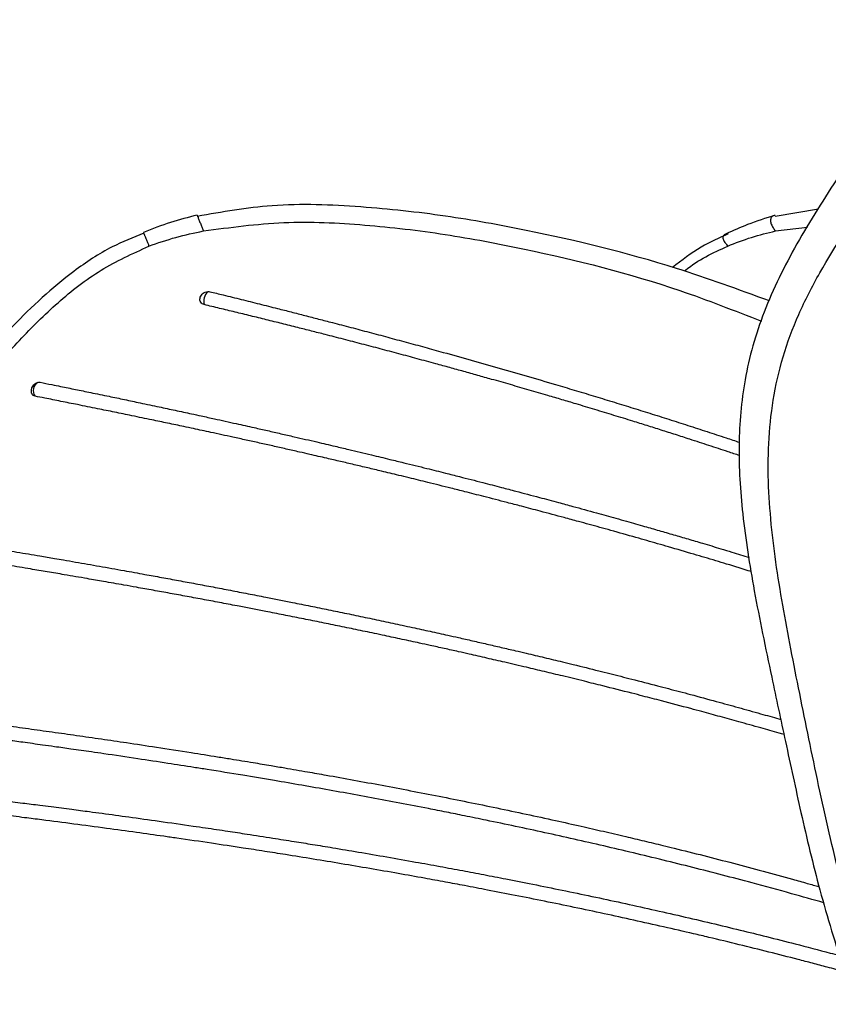
# Model space of a CAD drawing. Units: millimetres. Extents: x 15 to 415, y 5 to 292.
# Drawn here: x 92 to 102, y 250 to 261 of the extents above; entities that cross this region are included whole.
import ezdxf

# ---------------------------------------------------------------- set-up
doc = ezdxf.new("R2010")
doc.units = ezdxf.units.MM

msp = doc.modelspace()

# ---------------------------------------------------------------- linework, layer by layer
at = {"color": 7, "linetype": 'Continuous', "lineweight": 25}
msp.add_line((101.427, 259.2009), (100.9256, 259.1145), dxfattribs=at)
at = {"color": 8, "linetype": 'Continuous', "lineweight": 25}
msp.add_line((100.9279, 258.947), (101.2976, 258.992), dxfattribs=at)
for centre, radius, start, end in [((94.4482, 258.1348), 0.1477, 133.35004, 196.40303), ((92.4333, 257.0968), 0.1093, 119.42502, 216.62048)]:
    msp.add_arc(centre, radius, start, end, dxfattribs=at)
at = {"color": 7, "linetype": 'Continuous', "lineweight": 25}
for points, knots in [([(114.749, 260.162), (114.7272, 260.2649), (114.6263, 260.7415), (114.3917, 261.5467), (114.0464, 262.4937), (113.6405, 263.3417), (113.2316, 263.9939), (112.8041, 264.4966), (112.4475, 264.8202), (112.1047, 265.0508), (111.7835, 265.2079), (111.4441, 265.3212), (111.0373, 265.3908), (110.5516, 265.3969), (109.8219, 265.3005), (108.8974, 265.0132), (107.826, 264.5349), (106.7729, 263.9869), (105.729, 263.407), (104.7099, 262.7917), (103.7563, 262.1053), (102.9188, 261.3145), (102.2463, 260.4451), (101.6701, 259.6036), (101.1649, 258.808), (100.7738, 258.0204), (100.5534, 257.2357), (100.487, 256.45), (100.538, 255.6377), (100.6805, 254.7497), (100.8616, 253.8752), (101.0472, 253.0165), (101.2237, 252.1904), (101.4374, 251.2896), (101.7197, 250.3654), (101.9622, 249.6795), (102.1189, 249.3196), (102.148, 249.2527)], [0, 0, 0, 0, 0.0109297, 0.0506217, 0.0863994, 0.1140612, 0.1456887, 0.1632212, 0.1798009, 0.1935526, 0.2043329, 0.2155042, 0.2293278, 0.2455849, 0.2641211, 0.3031028, 0.3424133, 0.3823281, 0.4231799, 0.4636175, 0.5031382, 0.5416477, 0.5782761, 0.6123126, 0.6447028, 0.6762855, 0.7068167, 0.7358745, 0.7670598, 0.801675, 0.8398111, 0.8672511, 0.896397, 0.9274172, 0.9601926, 0.9926036, 1, 1, 1, 1]), ([(100.8591, 258.1363), (100.501, 258.2673), (99.5796, 258.6043), (98.3199, 258.9093), (97.0937, 259.1323), (96.1104, 259.2379), (95.1388, 259.2766), (94.5144, 259.1666), (94.2269, 259.116)], [0, 0, 0, 0, 0.1688543, 0.4344529, 0.5747225, 0.720147, 0.8711286, 1, 1, 1, 1]), ([(94.224, 259.131), (94.1212, 259.1049), (93.91, 259.0512), (93.7066, 258.9716), (93.6023, 258.9308)], [0, 0, 0, 0, 0.4869468, 1, 1, 1, 1]), ([(100.9224, 259.1283), (100.8153, 259.0951), (100.624, 259.0357), (100.4376, 258.9513), (100.3556, 258.9142)], [0, 0, 0, 0, 0.5600738, 1, 1, 1, 1]), ([(93.606, 258.9219), (93.4821, 258.8722), (93.1957, 258.7573), (92.6723, 258.4073), (92.1033, 257.8843), (91.5608, 257.2491), (91.1248, 256.6737), (90.7705, 256.1708), (90.4698, 255.7236), (90.1943, 255.2994), (89.82, 254.7056), (89.3362, 253.9062), (88.7401, 252.8766), (88.1356, 251.7907), (87.5561, 250.7089), (87.0347, 249.6949), (86.5826, 248.7733), (86.1851, 247.9169), (85.8235, 247.0802), (85.495, 246.2369), (85.2689, 245.5513), (85.1176, 244.9956), (85.0104, 244.5273), (84.9146, 243.9318), (84.8596, 243.2338), (84.8973, 242.711), (84.9163, 242.4461)], [0, 0, 0, 0, 0.0197786, 0.0457265, 0.0926455, 0.133617, 0.1691135, 0.1991983, 0.2240654, 0.2481233, 0.273238, 0.3266393, 0.384297, 0.446175, 0.5073794, 0.5646633, 0.6179693, 0.6673345, 0.7171997, 0.7703543, 0.8234246, 0.8452712, 0.8741266, 0.9105822, 0.9547004, 1, 1, 1, 1]), ([(93.6662, 258.7713), (93.7695, 258.8076), (93.976, 258.8803), (94.1906, 258.9248), (94.2979, 258.947)], [0, 0, 0, 0, 0.499953, 1, 1, 1, 1]), ([(100.381, 258.9137), (100.2751, 258.8666), (100.0474, 258.7653), (99.8433, 258.6087), (99.734, 258.5249)], [0, 0, 0, 0, 0.4647057, 1, 1, 1, 1]), ([(100.3748, 258.7713), (100.4656, 258.8076), (100.6474, 258.8803), (100.8344, 258.9248), (100.9279, 258.947)], [0, 0, 0, 0, 0.499953, 1, 1, 1, 1]), ([(85.1135, 242.4512), (85.0967, 242.8098), (85.0631, 243.5272), (85.2169, 244.5372), (85.4773, 245.5281), (85.8645, 246.6269), (86.3842, 247.8616), (87.0467, 249.2649), (87.7887, 250.7249), (88.5893, 252.215), (89.4275, 253.6968), (90.2288, 255.0296), (90.9968, 256.2059), (91.6143, 257.0509), (92.158, 257.6848), (92.604, 258.1239), (93.0986, 258.5132), (93.4771, 258.6853), (93.6662, 258.7713)], [0, 0, 0, 0, 0.062475, 0.1249753, 0.1874925, 0.2500155, 0.3333547, 0.4166773, 0.4999768, 0.5832848, 0.6666295, 0.7499847, 0.8125101, 0.8750264, 0.9062886, 0.9375415, 0.9687807, 1, 1, 1, 1]), ([(94.3065, 258.0931), (94.2984, 258.096), (94.2821, 258.1017), (94.2651, 258.1201), (94.2562, 258.1433), (94.2567, 258.1641), (94.2621, 258.1846), (94.2725, 258.2046), (94.2931, 258.2258), (94.319, 258.2404), (94.3471, 258.2472), (94.3645, 258.2447), (94.3729, 258.2435)], [0, 0, 0, 0, 0.1072917, 0.2145867, 0.3218086, 0.4289865, 0.4681393, 0.5755403, 0.6829378, 0.7904145, 0.897952, 1, 1, 1, 1]), ([(94.3729, 258.2435), (94.4246, 258.2308), (94.5453, 258.2013), (94.7364, 258.154), (94.9459, 258.1017), (95.139, 258.0531), (95.3152, 258.0083), (95.474, 257.9677), (95.6332, 257.9267), (95.8104, 257.8807), (96.0057, 257.8296), (96.2192, 257.7731), (96.4331, 257.716), (96.6118, 257.6677), (96.7549, 257.6288), (96.8981, 257.5896), (97.1133, 257.5303), (97.4008, 257.45), (97.7252, 257.3578), (98.0508, 257.2637), (98.3411, 257.1785), (98.5958, 257.1025), (98.8144, 257.0366), (99.0334, 256.9698), (99.2528, 256.902), (99.4727, 256.8333), (99.693, 256.7637), (99.9136, 256.693), (100.1346, 256.6214), (100.3331, 256.5563), (100.458, 256.5147), (100.509, 256.4977)], [0, 0, 0, 0, 0.0263659, 0.0615207, 0.0966754, 0.131857, 0.1582226, 0.1845896, 0.2109551, 0.2373215, 0.2724756, 0.3076296, 0.3427917, 0.3779458, 0.3955234, 0.4130999, 0.448262, 0.5009937, 0.5537256, 0.6064577, 0.6592849, 0.6944392, 0.7295936, 0.7647648, 0.7999193, 0.8350739, 0.8702503, 0.9054049, 0.9405597, 0.9757425, 1, 1, 1, 1]), ([(100.513, 256.3429), (100.4682, 256.3579), (100.3864, 256.3853), (100.2678, 256.4244), (100.1201, 256.4729), (99.9542, 256.5267), (99.7702, 256.5858), (99.6048, 256.6385), (99.4396, 256.6905), (99.2563, 256.7477), (99.0917, 256.7985), (98.9455, 256.8432), (98.7995, 256.8876), (98.6354, 256.937), (98.4534, 256.9912), (98.2718, 257.0448), (98.1086, 257.0924), (97.9638, 257.1343), (97.8191, 257.1759), (97.6566, 257.2222), (97.4763, 257.273), (97.3144, 257.3183), (97.1527, 257.3631), (96.9733, 257.4123), (96.8122, 257.4562), (96.6691, 257.4947), (96.5262, 257.533), (96.3479, 257.5804), (96.1699, 257.6272), (96.0277, 257.6643), (95.8858, 257.7011), (95.7263, 257.7421), (95.5495, 257.7871), (95.3827, 257.8293), (95.2386, 257.8654), (95.1172, 257.8956), (94.996, 257.9256), (94.845, 257.9628), (94.6945, 257.9995), (94.5747, 258.0286), (94.4551, 258.0575), (94.3659, 258.0789), (94.3065, 258.0931)], [0, 0, 0, 0, 0.0210721, 0.0384373, 0.0557977, 0.0905536, 0.1165973, 0.1426439, 0.1686875, 0.1947337, 0.2294588, 0.2468231, 0.264184, 0.2989299, 0.3249734, 0.3510187, 0.3857436, 0.4031073, 0.4204685, 0.4552082, 0.4812516, 0.5072964, 0.5333398, 0.5593843, 0.594109, 0.611472, 0.6288337, 0.6635673, 0.698292, 0.715655, 0.7330167, 0.76775, 0.7937934, 0.8198378, 0.8498454, 0.8648499, 0.8798532, 0.9098708, 0.9399073, 0.954927, 0.9699441, 1, 1, 1, 1]), ([(92.3456, 257.0316), (92.3385, 257.0339), (92.3243, 257.0386), (92.3097, 257.0564), (92.3022, 257.0799), (92.3029, 257.1024), (92.3067, 257.1181), (92.3121, 257.1337), (92.3227, 257.1535), (92.3427, 257.1752), (92.3664, 257.1897), (92.3881, 257.1951), (92.4003, 257.1936), (92.4049, 257.193)], [0, 0, 0, 0, 0.1073335, 0.2146699, 0.3219396, 0.4291376, 0.4794461, 0.5059122, 0.6131809, 0.7204469, 0.8278317, 0.9352824, 1, 1, 1, 1]), ([(92.4049, 257.193), (92.45, 257.184), (92.5288, 257.1682), (92.6655, 257.1406), (92.8152, 257.1102), (92.967, 257.0791), (93.0967, 257.0524), (93.2272, 257.0254), (93.383, 256.993), (93.5405, 256.9599), (93.675, 256.9315), (93.8102, 256.9028), (93.9712, 256.8683), (94.1337, 256.8332), (94.2848, 256.8004), (94.4577, 256.7626), (94.6617, 256.7175), (94.8673, 256.6715), (95.0395, 256.6327), (95.1951, 256.5973), (95.3859, 256.5537), (95.595, 256.5053), (95.8053, 256.4561), (96.0163, 256.4062), (96.2282, 256.3556), (96.4411, 256.3041), (96.6547, 256.252), (96.8692, 256.199), (97.0847, 256.1452), (97.3008, 256.0906), (97.5179, 256.0352), (97.7358, 255.9788), (97.9544, 255.9216), (98.1738, 255.8636), (98.394, 255.8046), (98.6148, 255.7447), (98.8363, 255.6839), (99.0447, 255.626), (99.2302, 255.5738), (99.3975, 255.5264), (99.579, 255.4743), (99.7469, 255.4257), (99.9151, 255.3765), (100.0979, 255.3225), (100.2672, 255.2719), (100.4475, 255.2176), (100.5572, 255.1839), (100.6245, 255.1632)], [0, 0, 0, 0, 0.01914919, 0.03351022, 0.05744705, 0.08140202, 0.09578393, 0.11014497, 0.13408178, 0.15803603, 0.1724171, 0.1867782, 0.21071492, 0.23466684, 0.24904535, 0.26819327, 0.30011495, 0.3256647, 0.34481363, 0.36396414, 0.38311243, 0.41503092, 0.44057289, 0.45972117, 0.49163978, 0.5171821, 0.53633033, 0.56824942, 0.59379312, 0.61294126, 0.64486128, 0.67040744, 0.68955547, 0.72147644, 0.74702505, 0.76617298, 0.7980949, 0.82364607, 0.83800794, 0.86194598, 0.88109656, 0.90024721, 0.91939793, 0.93857963, 0.96264178, 0.97709891, 1, 1, 1, 1]), ([(100.6495, 254.9979), (100.5538, 255.0273), (100.3736, 255.0825), (100.1515, 255.1491), (99.9269, 255.2157), (99.7025, 255.2814), (99.4787, 255.3458), (99.2553, 255.4094), (99.0324, 255.4721), (98.8102, 255.5336), (98.6302, 255.5829), (98.4413, 255.6341), (98.2208, 255.6932), (98.0011, 255.7512), (97.7822, 255.8083), (97.564, 255.8646), (97.3468, 255.9199), (97.1303, 255.9743), (96.9147, 256.0279), (96.7134, 256.0773), (96.5351, 256.1206), (96.3752, 256.1591), (96.2025, 256.2003), (96.0436, 256.2379), (95.8853, 256.2751), (95.7141, 256.3148), (95.5565, 256.3511), (95.3996, 256.387), (95.2563, 256.4194), (95.1007, 256.4544), (94.9457, 256.489), (94.7914, 256.5232), (94.6036, 256.5643), (94.4002, 256.6085), (94.2112, 256.6491), (94.0443, 256.6846), (93.8828, 256.7188), (93.7227, 256.7524), (93.5844, 256.7812), (93.4407, 256.8109), (93.2679, 256.8465), (93.0973, 256.8812), (92.9542, 256.9102), (92.8122, 256.9388), (92.6461, 256.972), (92.4822, 257.0046), (92.3829, 257.0242), (92.3456, 257.0316)], [0, 0, 0, 0, 0.0321864, 0.0605924, 0.0748038, 0.107923, 0.1363297, 0.1505417, 0.1836611, 0.2120656, 0.2262755, 0.2452008, 0.2767516, 0.3020054, 0.3209308, 0.3524807, 0.3777321, 0.3966576, 0.4282066, 0.4534555, 0.4676502, 0.491309, 0.5102361, 0.5291631, 0.5480901, 0.5670321, 0.5907509, 0.6049918, 0.6239181, 0.6428457, 0.661772, 0.6806999, 0.6996253, 0.7311752, 0.7564272, 0.7706214, 0.7942797, 0.8179524, 0.8321633, 0.8478586, 0.8740196, 0.9002033, 0.9159247, 0.9316783, 0.9579367, 0.9842189, 1, 1, 1, 1]), ([(91.0065, 255.4105), (91.0464, 255.404), (91.1395, 255.3891), (91.2883, 255.365), (91.4529, 255.3382), (91.5957, 255.3148), (91.7366, 255.2916), (91.8647, 255.2704), (92.0052, 255.247), (92.1363, 255.225), (92.2688, 255.2026), (92.4141, 255.178), (92.55, 255.1547), (92.6871, 255.1311), (92.8136, 255.1092), (92.9527, 255.0849), (93.093, 255.0603), (93.2347, 255.0352), (93.4092, 255.0041), (93.6019, 254.9694), (93.813, 254.9309), (94.0099, 254.8946), (94.2085, 254.8576), (94.4089, 254.8198), (94.611, 254.7813), (94.8146, 254.742), (95.0025, 254.7053), (95.1743, 254.6715), (95.347, 254.6371), (95.5381, 254.5987), (95.7479, 254.556), (95.9591, 254.5124), (96.1716, 254.468), (96.3853, 254.4228), (96.5689, 254.3835), (96.7489, 254.3445), (96.9251, 254.306), (97.1022, 254.2668), (97.2663, 254.2301), (97.4172, 254.196), (97.5824, 254.1584), (97.7482, 254.1202), (97.9006, 254.0847), (98.0674, 254.0455), (98.2486, 254.0024), (98.4306, 253.9586), (98.6411, 253.9074), (98.8662, 253.8518), (99.0922, 253.7951), (99.3186, 253.7375), (99.5455, 253.679), (99.7729, 253.6192), (100.0004, 253.5586), (100.2282, 253.4971), (100.456, 253.4344), (100.6269, 253.3868), (100.7835, 253.3427), (100.9044, 253.3084), (100.9825, 253.2858), (100.9895, 253.2838)], [0, 0, 0, 0, 0.0153482, 0.0358122, 0.0562812, 0.0767601, 0.0882713, 0.1074578, 0.1228071, 0.1381564, 0.1535058, 0.1688771, 0.1881516, 0.1997303, 0.2150786, 0.2304292, 0.2457775, 0.2611281, 0.2764753, 0.3020621, 0.3225439, 0.3430079, 0.3634775, 0.3839576, 0.4044216, 0.4248902, 0.4453677, 0.4607159, 0.4760658, 0.4965297, 0.5169986, 0.5374768, 0.5579408, 0.5784102, 0.5988901, 0.6104008, 0.6295863, 0.6487832, 0.6603069, 0.6756552, 0.6910061, 0.7063544, 0.7217055, 0.7332161, 0.7524017, 0.7716011, 0.7831276, 0.8099852, 0.833024, 0.8445518, 0.8714093, 0.8944489, 0.9059775, 0.9328351, 0.9558733, 0.9674003, 0.9789109, 0.9980965, 1, 1, 1, 1]), ([(101.0272, 253.1084), (101.0086, 253.1138), (100.9189, 253.1398), (100.7864, 253.1775), (100.6298, 253.2218), (100.4732, 253.2656), (100.2882, 253.3167), (100.103, 253.3672), (99.8753, 253.4285), (99.6478, 253.4887), (99.4207, 253.5478), (99.1939, 253.606), (98.9676, 253.6633), (98.742, 253.7193), (98.5872, 253.7573), (98.4328, 253.7949), (98.2508, 253.8387), (98.0693, 253.8818), (97.9162, 253.9178), (97.7635, 253.9534), (97.5837, 253.9948), (97.4046, 254.0356), (97.2398, 254.0726), (97.0893, 254.1062), (96.9395, 254.1392), (96.7766, 254.1748), (96.6009, 254.2128), (96.426, 254.2502), (96.2474, 254.2879), (96.0653, 254.3261), (95.8533, 254.3698), (95.6427, 254.4128), (95.4334, 254.4549), (95.2256, 254.4962), (95.0363, 254.5333), (94.8652, 254.5665), (94.6952, 254.5992), (94.5093, 254.6346), (94.308, 254.6724), (94.1084, 254.7095), (93.9106, 254.7458), (93.7146, 254.7814), (93.5368, 254.8133), (93.3446, 254.8475), (93.1546, 254.881), (92.9236, 254.9212), (92.7064, 254.9586), (92.4877, 254.9958), (92.2717, 255.0322), (92.0804, 255.0641), (91.9126, 255.0919), (91.746, 255.1193), (91.5817, 255.1461), (91.42, 255.1723), (91.2598, 255.1981), (91.102, 255.2234), (90.986, 255.2418), (90.9473, 255.248)], [0, 0, 0, 0, 0.0049691, 0.0239692, 0.0353743, 0.0467677, 0.0657579, 0.0847618, 0.096171, 0.1265538, 0.1455594, 0.1569704, 0.1873532, 0.2063588, 0.2177697, 0.229163, 0.2481533, 0.2671577, 0.2785673, 0.2899607, 0.3089509, 0.3279542, 0.3393626, 0.3545545, 0.369749, 0.3811424, 0.4001325, 0.4191337, 0.4305399, 0.4507954, 0.4710563, 0.4913275, 0.511583, 0.5318434, 0.552113, 0.5673048, 0.5824983, 0.6027538, 0.6230141, 0.6432836, 0.6635391, 0.6838002, 0.7040721, 0.719263, 0.744589, 0.7648622, 0.7940876, 0.8160076, 0.8379551, 0.8672673, 0.8819382, 0.8966762, 0.9261629, 0.9409118, 0.955679, 0.9852229, 1, 1, 1, 1]), ([(89.7739, 253.5009), (89.8112, 253.4963), (89.8859, 253.487), (90.0375, 253.4681), (90.1917, 253.4489), (90.3486, 253.4292), (90.5072, 253.4092), (90.6684, 253.3889), (90.8322, 253.368), (90.9977, 253.3468), (91.2218, 253.3179), (91.5227, 253.2786), (91.7869, 253.2435), (92.0408, 253.2092), (92.2223, 253.1844), (92.4064, 253.1589), (92.592, 253.133), (92.7801, 253.1063), (92.9705, 253.079), (93.1626, 253.0511), (93.4218, 253.0129), (93.7678, 252.9607), (94.1199, 252.9062), (94.409, 252.8602), (94.6489, 252.8213), (94.8562, 252.7872), (95.0653, 252.7522), (95.2757, 252.7164), (95.4876, 252.6798), (95.7545, 252.6328), (96.0417, 252.5812), (96.3677, 252.521), (96.6967, 252.4587), (97.0285, 252.3942), (97.3628, 252.3273), (97.6993, 252.2582), (98.0379, 252.1867), (98.3639, 252.116), (98.6628, 252.0493), (98.9342, 251.9874), (99.1777, 251.9307), (99.4074, 251.876), (99.5944, 251.8308), (99.8242, 251.7743), (100.0968, 251.706), (100.4406, 251.6173), (100.784, 251.5261), (101.0695, 251.4479), (101.2861, 251.3875), (101.3884, 251.3581), (101.4338, 251.3451)], [0, 0, 0, 0, 0.013011, 0.0260215, 0.0520498, 0.065068, 0.0780785, 0.1041069, 0.1171253, 0.1301357, 0.156168, 0.1865664, 0.2213344, 0.2343448, 0.2603749, 0.2733951, 0.2864054, 0.312436, 0.3254568, 0.3384671, 0.3645022, 0.3949106, 0.4296953, 0.4557187, 0.4687291, 0.490419, 0.5077805, 0.5207907, 0.5424813, 0.5598442, 0.5858692, 0.6119095, 0.637935, 0.6639775, 0.6900032, 0.7160473, 0.7420732, 0.7681185, 0.7908863, 0.8104216, 0.8299869, 0.846305, 0.8626402, 0.8724478, 0.8984734, 0.9245163, 0.950541, 0.9765792, 0.9895896, 1, 1, 1, 1]), ([(101.488, 251.1584), (101.3635, 251.1939), (101.0872, 251.2727), (100.6953, 251.3794), (100.3134, 251.4802), (99.9695, 251.5682), (99.6254, 251.6538), (99.2815, 251.7369), (98.938, 251.8175), (98.5955, 251.8957), (98.254, 251.9714), (97.9142, 252.0446), (97.6041, 252.1096), (97.3377, 252.1641), (97.1142, 252.209), (96.8636, 252.2585), (96.5733, 252.3145), (96.2445, 252.3762), (95.9192, 252.4358), (95.6507, 252.4837), (95.3842, 252.5303), (95.102, 252.5788), (94.7356, 252.64), (94.4259, 252.6901), (94.1368, 252.736), (93.8673, 252.778), (93.5185, 252.8311), (93.2247, 252.8745), (92.9675, 252.9119), (92.7768, 252.9392), (92.5884, 252.9658), (92.4019, 252.9918), (92.2176, 253.0172), (92.0357, 253.042), (91.8408, 253.0683), (91.6633, 253.092), (91.4884, 253.115), (91.3152, 253.1377), (91.1445, 253.1598), (90.9764, 253.1814), (90.824, 253.2009), (90.6465, 253.2234), (90.4719, 253.2454), (90.3262, 253.2637), (90.1819, 253.2817), (90.0267, 253.301), (89.8613, 253.3215), (89.7615, 253.3339), (89.7116, 253.3401)], [0, 0, 0, 0, 0.0282202, 0.0626537, 0.0884362, 0.1142339, 0.1400171, 0.1658184, 0.191602, 0.2174054, 0.243189, 0.2689922, 0.2947793, 0.3141356, 0.3302832, 0.346443, 0.3723337, 0.3981166, 0.4239158, 0.4496973, 0.4625863, 0.48838, 0.5185084, 0.5529739, 0.5658631, 0.5916551, 0.6217785, 0.6562368, 0.6691259, 0.690614, 0.7078139, 0.720703, 0.7421909, 0.7593902, 0.7722794, 0.7980668, 0.8109653, 0.8238545, 0.8496412, 0.862539, 0.8754008, 0.8968385, 0.9182912, 0.9311701, 0.9440692, 0.9655692, 0.9827767, 1, 1, 1, 1]), ([(89.25, 252.6546), (89.2868, 252.6506), (89.3605, 252.6426), (89.51, 252.6265), (89.6621, 252.61), (89.8169, 252.5931), (89.9767, 252.5756), (90.1923, 252.5518), (90.4777, 252.5199), (90.725, 252.4919), (90.9623, 252.4647), (91.1346, 252.4447), (91.3058, 252.4246), (91.4638, 252.4058), (91.6423, 252.3844), (91.8232, 252.3625), (92.0061, 252.34), (92.191, 252.317), (92.3783, 252.2933), (92.5675, 252.2691), (92.7587, 252.2443), (92.9562, 252.2183), (93.176, 252.189), (93.4437, 252.1526), (93.7953, 252.1036), (94.0932, 252.0609), (94.3596, 252.0218), (94.5673, 251.9909), (94.827, 251.9515), (95.0837, 251.9117), (95.3372, 251.8716), (95.5693, 251.8342), (95.8167, 251.7935), (96.1035, 251.7454), (96.4236, 251.6903), (96.7392, 251.6346), (97.0326, 251.5814), (97.2962, 251.5326), (97.5508, 251.4844), (97.8209, 251.4323), (98.1241, 251.3724), (98.457, 251.3049), (98.8013, 251.233), (99.1466, 251.1589), (99.4923, 251.0826), (99.8382, 251.004), (100.1808, 250.9239), (100.5095, 250.8448), (100.8338, 250.7647), (101.1816, 250.6765), (101.4643, 250.6027), (101.6359, 250.5566), (101.6725, 250.5468)], [0, 0, 0, 0, 0.012237, 0.0244744, 0.0489541, 0.0611967, 0.0734348, 0.0989402, 0.1275259, 0.1591933, 0.1714307, 0.1959109, 0.2081541, 0.2193714, 0.2397709, 0.2571163, 0.2683336, 0.2887335, 0.3060797, 0.317297, 0.3376972, 0.355044, 0.3672826, 0.3927925, 0.4213908, 0.4530793, 0.4642966, 0.484697, 0.5020443, 0.5249953, 0.5441316, 0.5602179, 0.5778522, 0.6001038, 0.6245828, 0.6490744, 0.6697262, 0.6888654, 0.7064936, 0.7249097, 0.7471828, 0.7716625, 0.7961567, 0.8206364, 0.8451302, 0.8696092, 0.8941009, 0.9179022, 0.9395071, 0.9631737, 0.9921362, 1, 1, 1, 1]), ([(101.7299, 250.358), (101.663, 250.3761), (101.5391, 250.4098), (101.3589, 250.4573), (101.1337, 250.516), (100.8505, 250.5882), (100.5055, 250.6738), (100.2136, 250.7441), (99.9216, 250.8129), (99.632, 250.8796), (99.2862, 250.9571), (98.9407, 251.0324), (98.5958, 251.1054), (98.2519, 251.1762), (97.9165, 251.2433), (97.6074, 251.3036), (97.3386, 251.3547), (97.0954, 251.4001), (96.839, 251.447), (96.5459, 251.4995), (96.2242, 251.5556), (95.8954, 251.6115), (95.5696, 251.6654), (95.2739, 251.7131), (95.003, 251.7558), (94.7167, 251.8), (94.3765, 251.8513), (94.0712, 251.8959), (93.7821, 251.9373), (93.5087, 251.9757), (93.1604, 252.0234), (92.794, 252.0722), (92.4788, 252.113), (92.2475, 252.1423), (92.061, 252.1657), (91.8767, 252.1885), (91.6909, 252.2112), (91.4922, 252.2352), (91.3146, 252.2563), (91.1395, 252.2769), (90.966, 252.2972), (90.7949, 252.3169), (90.6043, 252.3387), (90.436, 252.3577), (90.2489, 252.3787), (90.0646, 252.3992), (89.883, 252.4192), (89.7042, 252.4388), (89.5283, 252.4579), (89.3553, 252.4767), (89.2424, 252.4888), (89.186, 252.4949)], [0, 0, 0, 0, 0.0142508, 0.0263862, 0.0382655, 0.0620333, 0.0863262, 0.111145, 0.1235602, 0.147827, 0.1721064, 0.1963738, 0.2206552, 0.2449228, 0.2692046, 0.2919589, 0.3109349, 0.3268902, 0.344385, 0.3664642, 0.3907311, 0.4150106, 0.439277, 0.4635547, 0.4817537, 0.5009773, 0.5293324, 0.560752, 0.5728845, 0.5981733, 0.6265235, 0.6579372, 0.6892799, 0.7064764, 0.7175965, 0.7378196, 0.7550155, 0.7671469, 0.7914156, 0.8035532, 0.8156846, 0.8399528, 0.8520898, 0.8705335, 0.8889806, 0.9074386, 0.9259104, 0.9444214, 0.9629359, 0.981461, 1, 1, 1, 1])]:
    msp.add_open_spline(points, degree=3, knots=knots, dxfattribs=at)
at = {"color": 8, "linetype": 'Continuous', "lineweight": 25}
for points, knots in [([(102.3257, 249.5256), (102.2372, 249.742), (102.0047, 250.3105), (101.7085, 251.2762), (101.4513, 252.391), (101.2332, 253.4636), (101.0272, 254.4857), (100.869, 255.483), (100.825, 256.3157), (100.8923, 256.9861), (101.0045, 257.488), (101.1885, 257.9823), (101.5168, 258.6238), (102.0364, 259.3971), (102.7067, 260.3205), (103.4393, 261.216), (104.3028, 261.9814), (105.2408, 262.6327), (106.1506, 263.1809), (107.0076, 263.6709), (107.8095, 264.1077), (108.6287, 264.5162), (109.4776, 264.8633), (110.2566, 265.072), (110.9449, 265.1256), (111.5192, 265.0526), (112.0538, 264.8242), (112.5149, 264.4727), (112.9046, 264.0462), (113.3446, 263.4183), (113.8335, 262.4547), (114.2881, 261.1705), (114.5073, 260.2228), (114.6153, 259.7563)], [0, 0, 0, 0, 0.0243344, 0.0639456, 0.1035419, 0.1431597, 0.1827982, 0.2224413, 0.2620616, 0.2818762, 0.301694, 0.3215025, 0.3413207, 0.3809305, 0.4205613, 0.4601671, 0.4997694, 0.5394114, 0.5790544, 0.6107774, 0.6424988, 0.6742144, 0.7059206, 0.7376048, 0.7574048, 0.777183, 0.7969489, 0.8167369, 0.8365428, 0.8563561, 0.8959619, 0.9487887, 1, 1, 1, 1]), ([(94.2249, 259.129), (94.2247, 259.1295), (94.2239, 259.1313), (94.2271, 259.1233), (94.2331, 259.1085), (94.2415, 259.0876), (94.2491, 259.0685), (94.2577, 259.0471), (94.2692, 259.0184), (94.2831, 258.9838), (94.2929, 258.9593), (94.2979, 258.947)], [0, 0, 0, 0, 0.06881079, 0.22420652, 0.37901286, 0.45666641, 0.53378639, 0.61108555, 0.6893692, 0.84447647, 1, 1, 1, 1]), ([(100.9229, 259.1273), (100.9161, 259.1259), (100.8991, 259.1225), (100.8813, 259.1083), (100.8719, 259.0876), (100.8695, 259.0685), (100.8726, 259.0471), (100.8821, 259.0184), (100.9006, 258.9838), (100.9188, 258.9593), (100.9279, 258.947)], [0, 0, 0, 0, 0.1177277, 0.2937815, 0.3820931, 0.4697979, 0.5577065, 0.6467347, 0.8231306, 1, 1, 1, 1]), ([(94.2979, 258.947), (94.6075, 258.9889), (95.227, 259.0728), (96.1691, 259.0269), (97.1001, 258.9177), (98.3252, 258.6845), (99.558, 258.3757), (100.4532, 258.0239), (100.767, 257.9006)], [0, 0, 0, 0, 0.141136, 0.28239092, 0.42365129, 0.56493413, 0.84745581, 1, 1, 1, 1]), ([(93.6028, 258.9294), (93.6031, 258.9288), (93.6036, 258.9274), (93.6088, 258.9146), (93.6158, 258.8971), (93.6203, 258.8859), (93.625, 258.874), (93.6302, 258.8611), (93.6401, 258.8365), (93.6524, 258.8057), (93.6616, 258.7828), (93.6662, 258.7713)], [0, 0, 0, 0, 0.19437234, 0.46328304, 0.53218561, 0.59812813, 0.63082091, 0.66398599, 0.73078998, 0.8651295, 1, 1, 1, 1]), ([(100.3782, 258.9198), (100.3648, 258.9163), (100.3464, 258.9114), (100.3278, 258.897), (100.3207, 258.8859), (100.319, 258.874), (100.3196, 258.8611), (100.3262, 258.8365), (100.3482, 258.8057), (100.3659, 258.7828), (100.3748, 258.7713)], [0, 0, 0, 0, 0.2597148, 0.3547511, 0.4457045, 0.4907972, 0.5365412, 0.6286829, 0.8139753, 1, 1, 1, 1]), ([(99.8729, 258.4808), (99.8771, 258.4843), (100.0284, 258.6135), (100.204, 258.6935), (100.3748, 258.7713)], [0, 0, 0, 0, 0.0276597, 1, 1, 1, 1])]:
    msp.add_open_spline(points, degree=3, knots=knots, dxfattribs=at)

doc.saveas('drawing.dxf')
